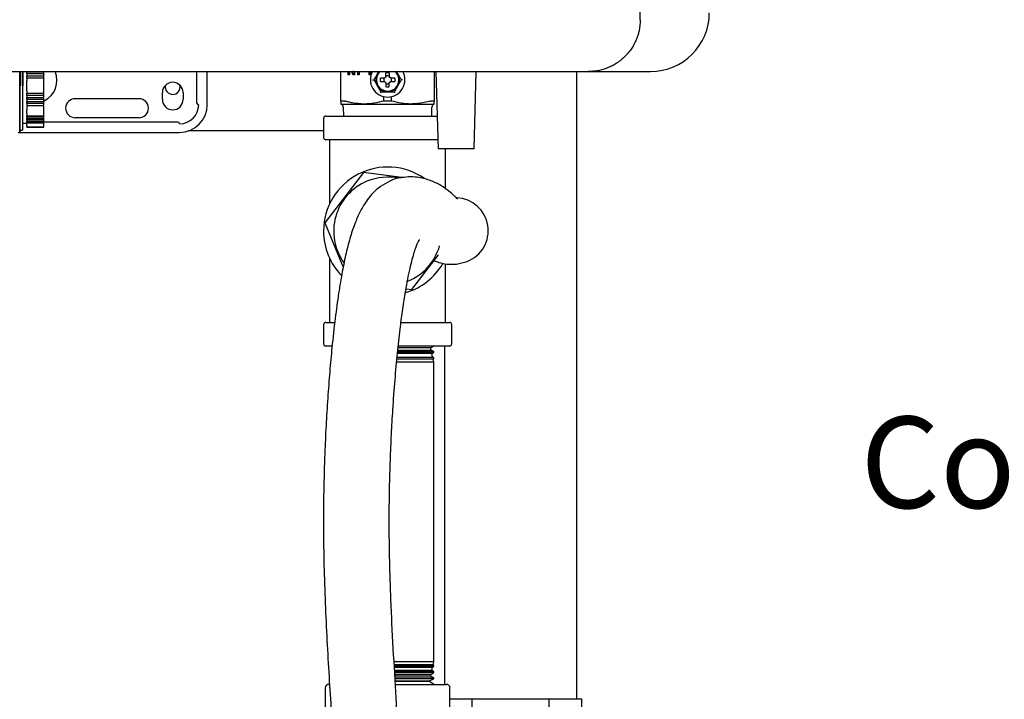
# Model space of a CAD drawing. Units: inches. Extents: x 0.4 to 16.6, y 0.2 to 10.8.
# Drawn here: x 11.9 to 13, y 6.2 to 7 of the extents above; entities that cross this region are included whole.
import ezdxf

# ---------------------------------------------------------------- set-up
doc = ezdxf.new("R2010")
doc.units = ezdxf.units.IN
doc.header["$MEASUREMENT"] = 0
doc.layers.add('COMMENTS', color=7, linetype='Continuous')
doc.styles.add('SLDTEXTSTYLE0', font='TXT', dxfattribs={"width": 0.605})

msp = doc.modelspace()

# ---------------------------------------------------------------- linework, layer by layer
at = {"color": 7, "linetype": 'Continuous', "lineweight": 25}
for p, q in [((12.5924, 6.9875), (12.5924, 9.5096)), ((11.5839, 6.9285), (11.9056, 6.9285)), ((11.8863, 6.9285), (11.8863, 6.9123)), ((11.8886, 6.9285), (11.8886, 6.9123)), ((11.8933, 6.9281), (11.9122, 6.9281)), ((11.8933, 6.9269), (11.8933, 6.9281)), ((11.8933, 6.9257), (11.8933, 6.9264)), ((11.9122, 6.9257), (11.8933, 6.9257)), ((11.8933, 6.9234), (11.9122, 6.9234)), ((11.8933, 6.9222), (11.8933, 6.9234)), ((11.913, 6.9272), (11.913, 6.9282)), ((11.913, 6.9235), (11.913, 6.9252)), ((11.913, 6.9226), (11.913, 6.9235)), ((11.9371, 6.9285), (11.9644, 6.9285)), ((11.9683, 6.9285), (11.9686, 6.9285)), ((12.0872, 6.8926), (12.0872, 6.9285)), ((12.0991, 6.8907), (12.0991, 6.9285)), ((12.2514, 6.8947), (12.2514, 6.9285)), ((12.2596, 6.9247), (12.2596, 6.9285)), ((12.2613, 6.9247), (12.2596, 6.9247)), ((12.2606, 6.9247), (12.2606, 6.9285)), ((12.2613, 6.9285), (12.2613, 6.9247)), ((12.2649, 6.9247), (12.2638, 6.9285)), ((12.2659, 6.9247), (12.2648, 6.9285)), ((12.2669, 6.9247), (12.2649, 6.9247)), ((12.2652, 6.9286), (12.2652, 6.9286)), ((12.2662, 6.9286), (12.2652, 6.9286)), ((12.2669, 6.9285), (12.2669, 6.9247)), ((12.2705, 6.9247), (12.2705, 6.9285)), ((12.2721, 6.9247), (12.2705, 6.9247)), ((12.2715, 6.9247), (12.2715, 6.9285)), ((12.2721, 6.9285), (12.2721, 6.9247)), ((12.2837, 6.9247), (12.2837, 6.9285)), ((12.2853, 6.9247), (12.2837, 6.9247)), ((12.2847, 6.9247), (12.2847, 6.9285)), ((12.2853, 6.9285), (12.2853, 6.9247)), ((12.2951, 6.9285), (12.2928, 6.9258)), ((12.2943, 6.9285), (12.2928, 6.9258)), ((12.3026, 6.9227), (12.3021, 6.9215)), ((12.3026, 6.9227), (12.3026, 6.927)), ((12.3065, 6.927), (12.3065, 6.9227)), ((12.3071, 6.9215), (12.3065, 6.9227)), ((12.3163, 6.9258), (12.3141, 6.9285)), ((12.3163, 6.9258), (12.3146, 6.9288)), ((12.3577, 6.9285), (12.3577, 6.8947)), ((12.3595, 6.9285), (12.362, 6.8403)), ((12.403, 6.8403), (12.4055, 6.9285)), ((12.5197, 6.9285), (12.5197, 6.2134)), ((12.5333, 6.9285), (12.6042, 6.9285)), ((11.8855, 6.9163), (11.8863, 6.9163)), ((11.8886, 6.9163), (11.8894, 6.9163)), ((11.8886, 6.9123), (11.8886, 6.8615)), ((11.8933, 6.9209), (11.8933, 6.9217)), ((11.9122, 6.9209), (11.8933, 6.9209)), ((11.8933, 6.909), (11.8933, 6.9157)), ((11.913, 6.9193), (11.913, 6.9204)), ((11.913, 6.9192), (11.913, 6.9193)), ((12.2875, 6.919), (12.2889, 6.919)), ((12.3009, 6.921), (12.2965, 6.921)), ((12.2965, 6.917), (12.3009, 6.917)), ((12.3021, 6.9215), (12.3009, 6.921)), ((12.3009, 6.917), (12.3021, 6.9165)), ((12.3021, 6.9165), (12.3026, 6.9154)), ((12.3026, 6.9154), (12.3026, 6.911)), ((12.3065, 6.9154), (12.3071, 6.9165)), ((12.3065, 6.911), (12.3065, 6.9154)), ((12.3082, 6.921), (12.3071, 6.9215)), ((12.3071, 6.9165), (12.3082, 6.917)), ((12.3126, 6.921), (12.3082, 6.921)), ((12.3082, 6.917), (12.3126, 6.917)), ((12.3216, 6.919), (12.3202, 6.919)), ((11.8863, 6.9084), (11.8855, 6.9084)), ((11.8894, 6.9084), (11.8886, 6.9084)), ((11.8933, 6.9038), (11.9122, 6.9038)), ((11.8933, 6.9029), (11.8933, 6.9038)), ((11.8933, 6.9012), (11.8933, 6.9024)), ((11.9122, 6.9012), (11.8933, 6.9012)), ((11.913, 6.9054), (11.913, 6.9054)), ((11.913, 6.9042), (11.913, 6.9054)), ((11.913, 6.9011), (11.913, 6.902)), ((11.913, 6.8995), (11.913, 6.9011)), ((12.0479, 6.8966), (12.0479, 6.9044)), ((12.0715, 6.9044), (12.0715, 6.8966)), ((12.2967, 6.9054), (12.296, 6.9042)), ((12.3003, 6.8949), (12.3003, 6.8998)), ((12.3088, 6.8949), (12.3088, 6.8998)), ((12.3131, 6.9042), (12.3124, 6.9054)), ((11.8933, 6.899), (11.9122, 6.899)), ((11.8933, 6.8983), (11.8933, 6.899)), ((11.8933, 6.8965), (11.8933, 6.8978)), ((11.9122, 6.8965), (11.8933, 6.8965)), ((11.8933, 6.8965), (11.8933, 6.8943)), ((11.8933, 6.8943), (11.9122, 6.8943)), ((11.8933, 6.8937), (11.8933, 6.8943)), ((11.8933, 6.8919), (11.8933, 6.8932)), ((11.9122, 6.8919), (11.8933, 6.8919)), ((11.8933, 6.8899), (11.9122, 6.8899)), ((11.8933, 6.889), (11.8933, 6.8847)), ((11.913, 6.8965), (11.913, 6.8974)), ((11.913, 6.8949), (11.913, 6.8965)), ((11.913, 6.892), (11.913, 6.893)), ((11.913, 6.8909), (11.913, 6.892)), ((11.9485, 6.8976), (12.0213, 6.8976)), ((12.2554, 6.8949), (12.2516, 6.8949)), ((12.278, 6.8914), (12.3046, 6.8914)), ((12.3046, 6.8949), (12.3003, 6.8949)), ((12.3088, 6.8949), (12.3046, 6.8949)), ((12.3046, 6.8914), (12.3311, 6.8914)), ((12.3575, 6.8949), (12.3537, 6.8949)), ((11.8933, 6.8845), (11.8933, 6.8847)), ((11.8933, 6.8781), (11.9122, 6.8781)), ((11.8933, 6.8764), (11.8933, 6.8777)), ((11.913, 6.8789), (11.913, 6.8797)), ((11.913, 6.8768), (11.913, 6.8778)), ((12.2343, 6.8777), (12.3046, 6.8777)), ((12.2541, 6.8878), (12.2543, 6.8777)), ((12.3046, 6.8777), (12.361, 6.8777)), ((12.3548, 6.8777), (12.3551, 6.8878)), ((11.8855, 6.871), (11.8863, 6.871)), ((11.8886, 6.871), (11.8894, 6.871)), ((11.8894, 6.8698), (11.8933, 6.8698)), ((11.9122, 6.8764), (11.8933, 6.8764)), ((11.8933, 6.8749), (11.9122, 6.8749)), ((11.8933, 6.8733), (11.8933, 6.8747)), ((11.9122, 6.8733), (11.8933, 6.8733)), ((11.8933, 6.8733), (11.8933, 6.8721)), ((11.8933, 6.8721), (11.9122, 6.8721)), ((11.8933, 6.8708), (11.8933, 6.8721)), ((11.9122, 6.8708), (11.8933, 6.8708)), ((11.8933, 6.8699), (11.9122, 6.8699)), ((11.913, 6.8757), (11.913, 6.8768)), ((11.913, 6.8738), (11.913, 6.8749)), ((11.913, 6.8729), (11.913, 6.8738)), ((11.913, 6.8713), (11.913, 6.8723)), ((11.913, 6.871), (12.0656, 6.871)), ((11.913, 6.8669), (11.913, 6.8683)), ((11.913, 6.8669), (11.913, 6.8669)), ((12.0213, 6.8759), (11.9485, 6.8759)), ((12.2316, 6.875), (12.2316, 6.8534)), ((11.8837, 6.8592), (12.0676, 6.8592)), ((11.8863, 6.8615), (11.8886, 6.8615)), ((11.8933, 6.8655), (11.9122, 6.8655)), ((11.8933, 6.8652), (11.8933, 6.8655)), ((11.9122, 6.8652), (11.8933, 6.8652)), ((11.8933, 6.8651), (11.9122, 6.8651)), ((12.2316, 6.8609), (12.0778, 6.8609)), ((12.3046, 6.8507), (12.2343, 6.8507)), ((12.2386, 6.7779), (12.2386, 6.8507)), ((12.3617, 6.8507), (12.3046, 6.8507)), ((12.403, 6.8403), (12.362, 6.8403)), ((12.3706, 6.7946), (12.3706, 6.8403)), ((12.2769, 6.8134), (12.233, 6.7561)), ((12.3209, 6.8076), (12.2769, 6.8134)), ((12.233, 6.7561), (12.254, 6.7055)), ((12.2386, 6.6427), (12.2386, 6.7155)), ((12.3322, 6.68), (12.3625, 6.7196)), ((12.3706, 6.6427), (12.3706, 6.7095)), ((12.3256, 6.6809), (12.3322, 6.68)), ((12.2343, 6.6427), (12.2437, 6.6427)), ((12.3199, 6.6427), (12.3749, 6.6427)), ((12.2316, 6.64), (12.2316, 6.6184)), ((12.3776, 6.6184), (12.3776, 6.64)), ((12.2408, 6.6157), (12.2343, 6.6157)), ((12.316, 6.6084), (12.3571, 6.6084)), ((12.3571, 6.6097), (12.3161, 6.6097)), ((12.3163, 6.6112), (12.3541, 6.6112)), ((12.3536, 6.6136), (12.3166, 6.6136)), ((12.3749, 6.6157), (12.3168, 6.6157)), ((12.3536, 6.6136), (12.3571, 6.6157)), ((12.3541, 6.6112), (12.3536, 6.6136)), ((12.3571, 6.6097), (12.3541, 6.6112)), ((12.355, 6.6071), (12.3571, 6.6084)), ((12.3571, 6.6084), (12.3571, 6.6097)), ((12.3697, 6.2304), (12.3697, 6.6157)), ((12.3571, 6.5974), (12.3149, 6.5974)), ((12.3153, 6.6012), (12.3571, 6.6012)), ((12.3563, 6.6007), (12.3153, 6.6007)), ((12.3154, 6.6033), (12.3558, 6.6033)), ((12.3571, 6.6026), (12.3154, 6.6026)), ((12.355, 6.6071), (12.3159, 6.6071)), ((12.3558, 6.6033), (12.355, 6.6071)), ((12.3571, 6.6026), (12.3558, 6.6033)), ((12.3563, 6.6007), (12.3571, 6.6012)), ((12.3571, 6.5974), (12.3563, 6.6007)), ((12.3571, 6.6012), (12.3571, 6.6026)), ((12.3571, 6.2561), (12.3571, 6.5974)), ((12.3571, 6.2561), (12.312, 6.2561)), ((12.3563, 6.2527), (12.3122, 6.2527)), ((12.3122, 6.2523), (12.3571, 6.2523)), ((12.3571, 6.2508), (12.3123, 6.2508)), ((12.3123, 6.2501), (12.3558, 6.2501)), ((12.355, 6.2463), (12.3558, 6.2501)), ((12.3558, 6.2501), (12.3571, 6.2508)), ((12.3563, 6.2527), (12.3571, 6.2561)), ((12.3571, 6.2523), (12.3563, 6.2527)), ((12.3571, 6.2508), (12.3571, 6.2523)), ((12.355, 6.2463), (12.3126, 6.2463)), ((12.3126, 6.245), (12.3571, 6.245)), ((12.3571, 6.2438), (12.3126, 6.2438)), ((12.3128, 6.2422), (12.3541, 6.2422)), ((12.3536, 6.2399), (12.313, 6.2399)), ((12.313, 6.2377), (12.3571, 6.2377)), ((12.3536, 6.2399), (12.3541, 6.2422)), ((12.3571, 6.2377), (12.3536, 6.2399)), ((12.3541, 6.2422), (12.3571, 6.2438)), ((12.3571, 6.245), (12.355, 6.2463)), ((12.3571, 6.2438), (12.3571, 6.245)), ((12.3571, 6.2368), (12.3571, 6.2377)), ((12.2335, 6.2265), (12.2335, 6.1774)), ((12.3571, 6.2368), (12.3131, 6.2368)), ((12.3522, 6.2335), (12.3133, 6.2335)), ((12.3134, 6.2343), (12.3524, 6.2343)), ((12.3136, 6.2304), (12.3717, 6.2304)), ((12.3522, 6.2335), (12.3524, 6.2343)), ((12.3571, 6.2304), (12.3522, 6.2335)), ((12.3524, 6.2343), (12.3571, 6.2368)), ((12.3756, 6.1774), (12.3756, 6.2265)), ((12.3833, 6.2134), (12.3756, 6.2134)), ((12.3873, 6.2134), (12.3833, 6.2134)), ((12.401, 6.2134), (12.3873, 6.2134)), ((12.401, 5.8064), (12.401, 6.2134)), ((12.4885, 6.2134), (12.401, 6.2134)), ((12.4885, 5.8064), (12.4885, 6.2134)), ((12.5021, 6.2134), (12.4885, 6.2134)), ((12.5061, 6.2134), (12.5021, 6.2134)), ((12.526, 6.2134), (12.5061, 6.2134)), ((12.526, 5.7841), (12.526, 6.2134))]:
    msp.add_line(p, q, dxfattribs=at)
for centre, radius, start, end in [((12.6042, 6.9954), 0.0669, 270, 0), ((11.9022, 6.9182), 0.0256, 295.5142, 23.8357), ((12.3046, 6.919), 0.0197, 150.6785, 270), ((12.3046, 6.919), 0.0128, 132.3772, 270), ((12.3046, 6.919), 0.0045, 64.059, 115.941), ((12.3046, 6.919), 0.0197, 270, 29.1335), ((12.3046, 6.919), 0.0128, 270, 48.8393), ((12.0597, 6.9044), 0.0118, 0, 180), ((12.0597, 6.9109), 0.0085, 166.1494, 270), ((12.0597, 6.9109), 0.0085, 270, 13.1514), ((12.3046, 6.919), 0.0045, 154.059, 205.941), ((12.3046, 6.919), 0.0045, 244.059, 270), ((12.3046, 6.919), 0.0045, 270, 295.941), ((12.3046, 6.919), 0.0045, 334.059, 25.941), ((11.9485, 6.8867), 0.0108, 90, 270), ((12.0213, 6.8867), 0.0108, 270, 90), ((12.0597, 6.8966), 0.0118, 180, 0), ((12.0676, 6.8907), 0.0217, 270, 0), ((12.0676, 6.8907), 0.0315, 270, 0), ((12.0892, 6.8926), 0.00197, 180, 270), ((12.2343, 6.875), 0.0027, 90, 180), ((12.0656, 6.869), 0.00197, 0, 90), ((12.2343, 6.8534), 0.0027, 180, 270), ((12.3046, 6.7467), 0.073, 54.9681, 180), ((12.3046, 6.7467), 0.0615, 112.5227, 216.1216), ((12.3046, 6.7467), 0.0615, 77.8938, 112.5227), ((12.3816, 6.7472), 0.0376, 291.095, 87.0813), ((12.3046, 6.7467), 0.073, 180, 224.023), ((12.3046, 6.7467), 0.0615, 291.9178, 344.3123), ((12.3046, 6.7467), 0.073, 286.5076, 329.6782), ((12.2343, 6.64), 0.0027, 90, 180), ((12.3749, 6.64), 0.0027, 0, 90), ((12.2343, 6.6184), 0.0027, 180, 270), ((12.3749, 6.6184), 0.0027, 270, 0), ((12.2374, 6.2265), 0.00394, 90, 180), ((12.3717, 6.2265), 0.00394, 0, 90)]:
    msp.add_arc(centre, radius, start, end, dxfattribs=at)
for points, knots in [([(12.5924, 6.9875), (12.5921, 6.9833), (12.5918, 6.9776), (12.59, 6.9707), (12.5886, 6.9665), (12.5859, 6.9603), (12.5828, 6.9549), (12.5793, 6.9504), (12.5773, 6.9481), (12.5751, 6.9458), (12.5725, 6.9433), (12.5689, 6.9403), (12.5641, 6.937), (12.559, 6.9342), (12.5521, 6.9313), (12.5437, 6.929), (12.5366, 6.9286), (12.5333, 6.9285)], [0, 0, 0, 0, 0.1357, 0.182274, 0.229499, 0.277386, 0.398145, 0.430481, 0.463661, 0.497688, 0.532562, 0.579534, 0.652763, 0.719394, 0.769881, 0.894315, 1, 1, 1, 1]), ([(11.8855, 6.9123), (11.8855, 6.9147), (11.8855, 6.9197), (11.8855, 6.9251), (11.8855, 6.928), (11.8855, 6.9285)], [0, 0, 0, 0, 0.430593, 0.917753, 1, 1, 1, 1]), ([(11.8894, 6.9123), (11.8894, 6.9145), (11.8894, 6.9192), (11.8894, 6.9247), (11.8894, 6.9277), (11.8894, 6.9285)], [0, 0, 0, 0, 0.403789, 0.860625, 1, 1, 1, 1]), ([(11.8933, 6.9264), (11.8933, 6.9264), (11.8933, 6.9264), (11.8933, 6.9266), (11.8933, 6.9267), (11.8933, 6.9268), (11.8933, 6.9269), (11.8933, 6.9269)], [0, 0, 0, 0, 0.230064, 0.460128, 0.690192, 0.920256, 1, 1, 1, 1]), ([(11.8933, 6.9257), (11.8933, 6.9255), (11.8933, 6.9251), (11.8933, 6.9244), (11.8933, 6.9238), (11.8933, 6.9234)], [0, 0, 0, 0, 0.250035, 0.50007, 1, 1, 1, 1]), ([(11.8933, 6.9217), (11.8933, 6.9217), (11.8933, 6.9218), (11.8933, 6.9219), (11.8933, 6.922), (11.8933, 6.9221), (11.8933, 6.9222), (11.8933, 6.9222)], [0, 0, 0, 0, 0.230064, 0.460128, 0.690192, 0.920256, 1, 1, 1, 1]), ([(11.9056, 6.9285), (11.9111, 6.9285), (11.9222, 6.9285), (11.9321, 6.9285), (11.9371, 6.9285)], [0, 0, 0, 0, 0.500008, 1, 1, 1, 1]), ([(11.9122, 6.9281), (11.9123, 6.9281), (11.9124, 6.9281), (11.9125, 6.9281), (11.9127, 6.9281), (11.9128, 6.9281), (11.913, 6.9282), (11.913, 6.9282), (11.913, 6.9282), (11.913, 6.9282)], [0, 0, 0, 0, 0.118231, 0.240623, 0.36783, 0.500434, 0.749534, 0.954933, 1, 1, 1, 1]), ([(11.9122, 6.9257), (11.9123, 6.9257), (11.9124, 6.9257), (11.9125, 6.9256), (11.9127, 6.9256), (11.9128, 6.9255), (11.913, 6.9254), (11.913, 6.9253), (11.913, 6.9252), (11.913, 6.9252)], [0, 0, 0, 0, 0.118178, 0.240524, 0.367691, 0.500262, 0.749277, 0.841575, 1, 1, 1, 1]), ([(11.9122, 6.9234), (11.9123, 6.9234), (11.9124, 6.9234), (11.9125, 6.9234), (11.9127, 6.9234), (11.9128, 6.9234), (11.913, 6.9235), (11.913, 6.9235), (11.913, 6.9235), (11.913, 6.9235)], [0, 0, 0, 0, 0.118231, 0.240623, 0.36783, 0.500434, 0.749534, 0.954933, 1, 1, 1, 1]), ([(11.913, 6.9264), (11.913, 6.9265), (11.913, 6.9268), (11.913, 6.9271), (11.913, 6.9272)], [0, 0, 0, 0, 0.498882, 1, 1, 1, 1]), ([(11.913, 6.9217), (11.913, 6.9217), (11.913, 6.9219), (11.913, 6.9222), (11.913, 6.9225), (11.913, 6.9226)], [0, 0, 0, 0, 0.025624, 0.529544, 1, 1, 1, 1]), ([(11.9686, 6.9285), (12.0158, 6.9285), (12.1102, 6.9285), (12.2516, 6.9285), (12.3927, 6.9285), (12.4864, 6.9285), (12.5333, 6.9285)], [0, 0, 0, 0, 0.2499788, 0.5, 0.750023, 1, 1, 1, 1]), ([(12.2928, 6.9258), (12.2919, 6.9242), (12.2905, 6.9219), (12.2892, 6.9196), (12.2889, 6.919)], [0, 0, 0, 0, 0.714103, 1, 1, 1, 1]), ([(12.2928, 6.9258), (12.2922, 6.9244), (12.2909, 6.9216), (12.2908, 6.9167), (12.2921, 6.9138), (12.2928, 6.9122)], [0, 0, 0, 0, 0.322283, 0.644566, 1, 1, 1, 1]), ([(12.3026, 6.927), (12.3035, 6.9272), (12.3048, 6.9274), (12.3061, 6.9271), (12.3065, 6.927)], [0, 0, 0, 0, 0.700856, 1, 1, 1, 1]), ([(12.3163, 6.9122), (12.317, 6.9136), (12.3182, 6.9164), (12.3183, 6.9213), (12.317, 6.9243), (12.3163, 6.9258)], [0, 0, 0, 0, 0.322283, 0.644566, 1, 1, 1, 1]), ([(12.3202, 6.919), (12.32, 6.9194), (12.3193, 6.9206), (12.318, 6.9228), (12.3169, 6.9247), (12.3163, 6.9258)], [0, 0, 0, 0, 0.177225, 0.531964, 1, 1, 1, 1]), ([(11.8863, 6.9123), (11.8861, 6.9123), (11.8859, 6.9123), (11.8856, 6.9123), (11.8855, 6.9123), (11.8855, 6.9123), (11.8855, 6.9123)], [0, 0, 0, 0, 0.270261, 0.562429, 0.789736, 1, 1, 1, 1]), ([(11.8855, 6.9123), (11.8855, 6.9101), (11.8855, 6.9054), (11.8855, 6.8979), (11.8855, 6.89), (11.8855, 6.8833), (11.8855, 6.8782), (11.8855, 6.8732), (11.8855, 6.8677), (11.8855, 6.8633), (11.8855, 6.8618), (11.8855, 6.8634), (11.8855, 6.8665), (11.8855, 6.8697), (11.8855, 6.8705)], [0, 0, 0, 0, 0.062254, 0.132687, 0.21205, 0.300781, 0.349845, 0.39889, 0.505156, 0.617773, 0.733856, 0.849938, 0.962555, 1, 1, 1, 1]), ([(11.8855, 6.8651), (11.8855, 6.8635), (11.8855, 6.8601), (11.8855, 6.8587), (11.8855, 6.8602), (11.8855, 6.8649), (11.8855, 6.8717), (11.8855, 6.8799), (11.8855, 6.8886), (11.8855, 6.897), (11.8855, 6.9049), (11.8855, 6.91), (11.8855, 6.9123)], [0, 0, 0, 0, 0.109172, 0.230859, 0.352545, 0.470599, 0.581996, 0.684699, 0.777713, 0.860907, 0.93474, 1, 1, 1, 1]), ([(11.8894, 6.9123), (11.8894, 6.9123), (11.8894, 6.9123), (11.8891, 6.9123), (11.8889, 6.9123), (11.8887, 6.9123), (11.8886, 6.9123)], [0, 0, 0, 0, 0.2702613, 0.5624294, 0.7897364, 1, 1, 1, 1]), ([(11.8933, 6.9209), (11.8933, 6.9207), (11.8933, 6.9205), (11.8933, 6.92), (11.8933, 6.9196), (11.8933, 6.9194)], [0, 0, 0, 0, 0.250014, 0.500029, 1, 1, 1, 1]), ([(11.8933, 6.9194), (11.8933, 6.9194), (11.8933, 6.9193), (11.8933, 6.9193), (11.8933, 6.9192), (11.8933, 6.9192)], [0, 0, 0, 0, 0.250315, 0.50063, 1, 1, 1, 1]), ([(11.8933, 6.9192), (11.8933, 6.9191), (11.8933, 6.9188), (11.8933, 6.9184), (11.8933, 6.9182), (11.8933, 6.9181), (11.8933, 6.918)], [0, 0, 0, 0, 0.253845, 0.507689, 0.761534, 1, 1, 1, 1]), ([(11.8933, 6.9157), (11.8933, 6.9162), (11.8933, 6.9172), (11.8933, 6.9178), (11.8933, 6.918), (11.8933, 6.918)], [0, 0, 0, 0, 0.465925, 0.93185, 1, 1, 1, 1]), ([(11.9122, 6.9209), (11.9123, 6.9209), (11.9124, 6.9209), (11.9125, 6.9208), (11.9127, 6.9208), (11.9128, 6.9207), (11.913, 6.9206), (11.913, 6.9205), (11.913, 6.9205), (11.913, 6.9204)], [0, 0, 0, 0, 0.118178, 0.240524, 0.367691, 0.500262, 0.749277, 0.841538, 1, 1, 1, 1]), ([(11.913, 6.9188), (11.913, 6.9188), (11.913, 6.9189), (11.913, 6.9189), (11.913, 6.9191), (11.913, 6.9192), (11.913, 6.9192)], [0, 0, 0, 0, 0.254173, 0.500163, 0.748898, 1, 1, 1, 1]), ([(11.913, 6.9058), (11.913, 6.906), (11.913, 6.9064), (11.913, 6.9078), (11.913, 6.9098), (11.913, 6.9123), (11.913, 6.9148), (11.913, 6.9169), (11.913, 6.9182), (11.913, 6.9186), (11.913, 6.9188)], [0, 0, 0, 0, 0.10051, 0.219389, 0.354692, 0.5, 0.645308, 0.780611, 0.89949, 1, 1, 1, 1]), ([(11.913, 6.9155), (11.913, 6.9155), (11.913, 6.9155), (11.913, 6.9155), (11.913, 6.9155), (11.913, 6.9155), (11.913, 6.9155), (11.913, 6.9155)], [0, 0, 0, 0, 0.115256, 0.231747, 0.471565, 0.7269, 1, 1, 1, 1]), ([(12.2889, 6.919), (12.2891, 6.9186), (12.2898, 6.9174), (12.2911, 6.9152), (12.2922, 6.9133), (12.2928, 6.9122)], [0, 0, 0, 0, 0.177225, 0.531964, 1, 1, 1, 1]), ([(12.2928, 6.9122), (12.2937, 6.911), (12.2955, 6.9085), (12.2997, 6.906), (12.3029, 6.9056), (12.3046, 6.9054)], [0, 0, 0, 0, 0.322283, 0.644566, 1, 1, 1, 1]), ([(12.2928, 6.9122), (12.2937, 6.9106), (12.2951, 6.9083), (12.2964, 6.9061), (12.2967, 6.9054)], [0, 0, 0, 0, 0.714103, 1, 1, 1, 1]), ([(12.2965, 6.917), (12.2964, 6.918), (12.2962, 6.9193), (12.2965, 6.9206), (12.2965, 6.921)], [0, 0, 0, 0, 0.700856, 1, 1, 1, 1]), ([(12.3046, 6.9107), (12.3042, 6.9108), (12.3036, 6.9108), (12.3029, 6.9109), (12.3026, 6.911)], [0, 0, 0, 0, 0.496379, 1, 1, 1, 1]), ([(12.3046, 6.9054), (12.3061, 6.9056), (12.3091, 6.9059), (12.3134, 6.9083), (12.3153, 6.9109), (12.3163, 6.9122)], [0, 0, 0, 0, 0.322283, 0.644566, 1, 1, 1, 1]), ([(12.3065, 6.911), (12.3062, 6.9109), (12.3056, 6.9108), (12.3049, 6.9108), (12.3046, 6.9107)], [0, 0, 0, 0, 0.496379, 1, 1, 1, 1]), ([(12.3124, 6.9054), (12.3126, 6.9058), (12.3133, 6.907), (12.3146, 6.9092), (12.3157, 6.9111), (12.3163, 6.9122)], [0, 0, 0, 0, 0.177225, 0.531964, 1, 1, 1, 1]), ([(12.3126, 6.921), (12.3127, 6.92), (12.3129, 6.9187), (12.3127, 6.9174), (12.3126, 6.917)], [0, 0, 0, 0, 0.700856, 1, 1, 1, 1]), ([(12.3163, 6.9122), (12.3173, 6.9139), (12.3186, 6.9162), (12.3199, 6.9184), (12.3202, 6.919)], [0, 0, 0, 0, 0.714103, 1, 1, 1, 1]), ([(11.8933, 6.9066), (11.8933, 6.9068), (11.8933, 6.9072), (11.8933, 6.9083), (11.8933, 6.9089), (11.8933, 6.909)], [0, 0, 0, 0, 0.465925, 0.93185, 1, 1, 1, 1]), ([(11.8933, 6.9066), (11.8933, 6.9065), (11.8933, 6.9064), (11.8933, 6.9062), (11.8933, 6.9058), (11.8933, 6.9056), (11.8933, 6.9054)], [0, 0, 0, 0, 0.253845, 0.507689, 0.761534, 1, 1, 1, 1]), ([(11.8933, 6.9054), (11.8933, 6.9054), (11.8933, 6.9054), (11.8933, 6.9053), (11.8933, 6.9053), (11.8933, 6.9053)], [0, 0, 0, 0, 0.250315, 0.50063, 1, 1, 1, 1]), ([(11.8933, 6.9053), (11.8933, 6.9051), (11.8933, 6.9049), (11.8933, 6.9044), (11.8933, 6.904), (11.8933, 6.9038)], [0, 0, 0, 0, 0.2500145, 0.500029, 1, 1, 1, 1]), ([(11.8933, 6.9024), (11.8933, 6.9025), (11.8933, 6.9026), (11.8933, 6.9027), (11.8933, 6.9028), (11.8933, 6.9029), (11.8933, 6.9029), (11.8933, 6.9029)], [0, 0, 0, 0, 0.230064, 0.460128, 0.690192, 0.920256, 1, 1, 1, 1]), ([(11.8933, 6.9012), (11.8933, 6.901), (11.8933, 6.9007), (11.8933, 6.8999), (11.8933, 6.8993), (11.8933, 6.899)], [0, 0, 0, 0, 0.250035, 0.50007, 1, 1, 1, 1]), ([(11.9122, 6.9038), (11.9123, 6.9038), (11.9124, 6.9038), (11.9125, 6.9038), (11.9127, 6.9038), (11.9128, 6.9039), (11.913, 6.904), (11.913, 6.9041), (11.913, 6.9042), (11.913, 6.9042)], [0, 0, 0, 0, 0.1182307, 0.2406228, 0.3678299, 0.5004343, 0.7495339, 0.9549332, 1, 1, 1, 1]), ([(11.9122, 6.9012), (11.9123, 6.9012), (11.9124, 6.9012), (11.9125, 6.9012), (11.9127, 6.9012), (11.9128, 6.9012), (11.913, 6.9012), (11.913, 6.9011), (11.913, 6.9011), (11.913, 6.9011)], [0, 0, 0, 0, 0.118178, 0.240524, 0.367691, 0.500262, 0.749277, 0.841575, 1, 1, 1, 1]), ([(11.913, 6.9054), (11.913, 6.9055), (11.913, 6.9056), (11.913, 6.9057), (11.913, 6.9058), (11.913, 6.9058), (11.913, 6.9058)], [0, 0, 0, 0, 0.254173, 0.500163, 0.748898, 1, 1, 1, 1]), ([(11.913, 6.902), (11.913, 6.9022), (11.913, 6.9024), (11.913, 6.9027), (11.913, 6.9029), (11.913, 6.9029)], [0, 0, 0, 0, 0.470456, 0.974376, 1, 1, 1, 1]), ([(12.2967, 6.9054), (12.2972, 6.9054), (12.2985, 6.9054), (12.3011, 6.9054), (12.3033, 6.9054), (12.3046, 6.9054)], [0, 0, 0, 0, 0.177225, 0.531964, 1, 1, 1, 1]), ([(12.3046, 6.9054), (12.3065, 6.9054), (12.3091, 6.9054), (12.3117, 6.9054), (12.3124, 6.9054)], [0, 0, 0, 0, 0.714103, 1, 1, 1, 1]), ([(11.8933, 6.8978), (11.8933, 6.8978), (11.8933, 6.8979), (11.8933, 6.898), (11.8933, 6.8981), (11.8933, 6.8982), (11.8933, 6.8982), (11.8933, 6.8983)], [0, 0, 0, 0, 0.230064, 0.460128, 0.690192, 0.920256, 1, 1, 1, 1]), ([(11.8933, 6.8932), (11.8933, 6.8933), (11.8933, 6.8934), (11.8933, 6.8935), (11.8933, 6.8936), (11.8933, 6.8937), (11.8933, 6.8937), (11.8933, 6.8937)], [0, 0, 0, 0, 0.230064, 0.460128, 0.690192, 0.920256, 1, 1, 1, 1]), ([(11.8933, 6.8919), (11.8933, 6.8918), (11.8933, 6.8916), (11.8933, 6.8911), (11.8933, 6.8908), (11.8933, 6.8906)], [0, 0, 0, 0, 0.250014, 0.500029, 1, 1, 1, 1]), ([(11.8933, 6.8906), (11.8933, 6.8905), (11.8933, 6.8902), (11.8933, 6.89), (11.8933, 6.8899), (11.8933, 6.8899), (11.8933, 6.8899)], [0, 0, 0, 0, 0.306574, 0.613149, 0.919723, 1, 1, 1, 1]), ([(11.9122, 6.899), (11.9123, 6.899), (11.9124, 6.899), (11.9125, 6.899), (11.9127, 6.899), (11.9128, 6.8991), (11.913, 6.8993), (11.913, 6.8994), (11.913, 6.8995), (11.913, 6.8995)], [0, 0, 0, 0, 0.1182307, 0.2406228, 0.3678299, 0.5004343, 0.7495339, 0.9549332, 1, 1, 1, 1]), ([(11.9122, 6.8965), (11.9123, 6.8965), (11.9124, 6.8965), (11.9125, 6.8965), (11.9127, 6.8965), (11.9128, 6.8965), (11.913, 6.8965), (11.913, 6.8965), (11.913, 6.8965), (11.913, 6.8965)], [0, 0, 0, 0, 0.118178, 0.240524, 0.367691, 0.500262, 0.749277, 0.841575, 1, 1, 1, 1]), ([(11.9122, 6.8943), (11.9123, 6.8943), (11.9124, 6.8943), (11.9125, 6.8943), (11.9127, 6.8944), (11.9128, 6.8945), (11.913, 6.8946), (11.913, 6.8948), (11.913, 6.8949), (11.913, 6.8949)], [0, 0, 0, 0, 0.118231, 0.240623, 0.36783, 0.500434, 0.749534, 0.954933, 1, 1, 1, 1]), ([(11.9122, 6.8919), (11.9123, 6.8919), (11.9124, 6.8919), (11.9125, 6.8919), (11.9127, 6.8919), (11.9128, 6.8919), (11.913, 6.892), (11.913, 6.892), (11.913, 6.892), (11.913, 6.892)], [0, 0, 0, 0, 0.118178, 0.240524, 0.367691, 0.500262, 0.749277, 0.841538, 1, 1, 1, 1]), ([(11.9122, 6.8899), (11.9123, 6.8899), (11.9125, 6.8899), (11.9127, 6.8901), (11.9129, 6.8903), (11.913, 6.8905), (11.913, 6.8907), (11.913, 6.8908), (11.913, 6.8909), (11.913, 6.8909), (11.913, 6.8909)], [0, 0, 0, 0, 0.143839, 0.312609, 0.500117, 0.66581, 0.778972, 0.815605, 0.84648, 1, 1, 1, 1]), ([(11.913, 6.8974), (11.913, 6.8976), (11.913, 6.8978), (11.913, 6.8981), (11.913, 6.8982)], [0, 0, 0, 0, 0.501142, 1, 1, 1, 1]), ([(11.913, 6.893), (11.913, 6.8931), (11.913, 6.8934), (11.913, 6.8936), (11.913, 6.8938)], [0, 0, 0, 0, 0.541258, 1, 1, 1, 1]), ([(11.913, 6.8907), (11.913, 6.8907), (11.913, 6.8907), (11.913, 6.8907), (11.913, 6.8908), (11.913, 6.8909), (11.913, 6.8909)], [0, 0, 0, 0, 0.243766, 0.499956, 0.748844, 1, 1, 1, 1]), ([(11.913, 6.89), (11.913, 6.8901), (11.913, 6.8904), (11.913, 6.8907), (11.913, 6.8908), (11.913, 6.8908)], [0, 0, 0, 0, 0.137267, 0.573087, 1, 1, 1, 1]), ([(11.913, 6.8802), (11.913, 6.8807), (11.913, 6.8818), (11.913, 6.8839), (11.913, 6.8862), (11.913, 6.8881), (11.913, 6.8888), (11.913, 6.8889)], [0, 0, 0, 0, 0.188354, 0.411131, 0.664685, 0.936988, 1, 1, 1, 1]), ([(12.2514, 6.8947), (12.2514, 6.8948), (12.2514, 6.8948), (12.2515, 6.8948), (12.2515, 6.8949), (12.2516, 6.8949), (12.2516, 6.8949)], [0, 0, 0, 0, 0.250264, 0.500562, 0.748121, 1, 1, 1, 1]), ([(12.2514, 6.8947), (12.2514, 6.8941), (12.2514, 6.8922), (12.2514, 6.8918), (12.2514, 6.8914)], [0, 0, 0, 0, 0.308636, 1, 1, 1, 1]), ([(12.2541, 6.8878), (12.254, 6.8883), (12.2539, 6.8892), (12.2532, 6.8902), (12.2524, 6.891), (12.2517, 6.8913), (12.2514, 6.8914)], [0, 0, 0, 0, 0.274259, 0.56141, 0.785741, 1, 1, 1, 1]), ([(12.2514, 6.8914), (12.2518, 6.8914), (12.2527, 6.8914), (12.2592, 6.8914), (12.2679, 6.8914), (12.2747, 6.8914), (12.278, 6.8914)], [0, 0, 0, 0, 0.275731, 0.561042, 0.784269, 1, 1, 1, 1]), ([(12.2554, 6.8949), (12.2555, 6.8949), (12.2556, 6.8949), (12.2558, 6.8948), (12.256, 6.8948), (12.2561, 6.8947)], [0, 0, 0, 0, 0.250588, 0.501165, 1, 1, 1, 1]), ([(12.278, 6.8914), (12.2734, 6.8917), (12.2674, 6.892), (12.2602, 6.8936), (12.2575, 6.8944), (12.2561, 6.8947)], [0, 0, 0, 0, 0.618968, 0.8093238, 1, 1, 1, 1]), ([(12.3003, 6.8949), (12.2966, 6.8939), (12.2893, 6.892), (12.2818, 6.8916), (12.278, 6.8914)], [0, 0, 0, 0, 0.496416, 1, 1, 1, 1]), ([(12.3311, 6.8914), (12.3274, 6.8916), (12.3199, 6.8919), (12.3125, 6.8939), (12.3088, 6.8949)], [0, 0, 0, 0, 0.4958804, 1, 1, 1, 1]), ([(12.353, 6.8947), (12.3508, 6.8941), (12.3436, 6.8922), (12.3362, 6.8918), (12.3311, 6.8914)], [0, 0, 0, 0, 0.308636, 1, 1, 1, 1]), ([(12.3311, 6.8914), (12.3354, 6.8914), (12.3439, 6.8914), (12.3522, 6.8914), (12.3569, 6.8914), (12.3575, 6.8914), (12.3577, 6.8914)], [0, 0, 0, 0, 0.2757314, 0.5610422, 0.7842685, 1, 1, 1, 1]), ([(12.353, 6.8947), (12.3531, 6.8948), (12.3532, 6.8948), (12.3534, 6.8948), (12.3536, 6.8949), (12.3536, 6.8949), (12.3537, 6.8949)], [0, 0, 0, 0, 0.250264, 0.500562, 0.748121, 1, 1, 1, 1]), ([(12.3577, 6.8914), (12.3573, 6.8913), (12.3565, 6.8909), (12.3557, 6.8899), (12.3552, 6.8889), (12.3551, 6.8882), (12.3551, 6.8878)], [0, 0, 0, 0, 0.274259, 0.56141, 0.785741, 1, 1, 1, 1]), ([(12.3575, 6.8949), (12.3575, 6.8949), (12.3576, 6.8949), (12.3577, 6.8948), (12.3577, 6.8948), (12.3577, 6.8947)], [0, 0, 0, 0, 0.250588, 0.501165, 1, 1, 1, 1]), ([(12.3577, 6.8914), (12.3577, 6.8917), (12.3577, 6.892), (12.3577, 6.8936), (12.3577, 6.8944), (12.3577, 6.8947)], [0, 0, 0, 0, 0.618968, 0.809324, 1, 1, 1, 1]), ([(11.8933, 6.8807), (11.8933, 6.881), (11.8933, 6.8818), (11.8933, 6.8832), (11.8933, 6.8842), (11.8933, 6.8845)], [0, 0, 0, 0, 0.257056, 0.737797, 1, 1, 1, 1]), ([(11.8933, 6.8807), (11.8933, 6.8807), (11.8933, 6.8805), (11.8933, 6.8803), (11.8933, 6.88), (11.8933, 6.88)], [0, 0, 0, 0, 0.257056, 0.737797, 1, 1, 1, 1]), ([(11.8933, 6.88), (11.8933, 6.8799), (11.8933, 6.8797), (11.8933, 6.8794), (11.8933, 6.8792), (11.8933, 6.8791)], [0, 0, 0, 0, 0.258659, 0.691502, 1, 1, 1, 1]), ([(11.8933, 6.8791), (11.8933, 6.8791), (11.8933, 6.8789), (11.8933, 6.8785), (11.8933, 6.8783), (11.8933, 6.8781)], [0, 0, 0, 0, 0.2500145, 0.500029, 1, 1, 1, 1]), ([(11.8933, 6.8777), (11.8933, 6.8778), (11.8933, 6.8779), (11.8933, 6.878), (11.8933, 6.878), (11.8933, 6.8781), (11.8933, 6.8781)], [0, 0, 0, 0, 0.2878503, 0.5757007, 0.863551, 1, 1, 1, 1]), ([(11.9122, 6.8781), (11.9123, 6.8781), (11.9124, 6.8781), (11.9125, 6.8781), (11.9127, 6.8782), (11.9128, 6.8784), (11.913, 6.8786), (11.913, 6.8788), (11.913, 6.8789), (11.913, 6.8789)], [0, 0, 0, 0, 0.118231, 0.240623, 0.36783, 0.500434, 0.749534, 0.954933, 1, 1, 1, 1]), ([(11.913, 6.88), (11.913, 6.88), (11.913, 6.8801), (11.913, 6.8802), (11.913, 6.8802)], [0, 0, 0, 0, 0.5, 1, 1, 1, 1]), ([(11.8933, 6.8764), (11.8933, 6.8762), (11.8933, 6.876), (11.8933, 6.8755), (11.8933, 6.8751), (11.8933, 6.8749)], [0, 0, 0, 0, 0.250035, 0.50007, 1, 1, 1, 1]), ([(11.8933, 6.8747), (11.8933, 6.8747), (11.8933, 6.8748), (11.8933, 6.8749), (11.8933, 6.8749)], [0, 0, 0, 0, 0.702733, 1, 1, 1, 1]), ([(11.8933, 6.8708), (11.8933, 6.8707), (11.8933, 6.8706), (11.8933, 6.8704), (11.8933, 6.8702), (11.8933, 6.8701)], [0, 0, 0, 0, 0.250014, 0.500029, 1, 1, 1, 1]), ([(11.8933, 6.8701), (11.8933, 6.87), (11.8933, 6.8699), (11.8933, 6.87), (11.8933, 6.87)], [0, 0, 0, 0, 0.760306, 1, 1, 1, 1]), ([(11.8933, 6.8674), (11.8933, 6.8681), (11.8933, 6.8688), (11.8933, 6.8695), (11.8933, 6.8696)], [0, 0, 0, 0, 0.890339, 1, 1, 1, 1]), ([(11.8933, 6.867), (11.8933, 6.867), (11.8933, 6.8671), (11.8933, 6.8672), (11.8933, 6.8673), (11.8933, 6.8674)], [0, 0, 0, 0, 0.250073, 0.500146, 1, 1, 1, 1]), ([(11.8933, 6.867), (11.8933, 6.8669), (11.8933, 6.8669), (11.8933, 6.8669), (11.8933, 6.8669), (11.8933, 6.8669)], [0, 0, 0, 0, 0.250073, 0.500146, 1, 1, 1, 1]), ([(11.8933, 6.8669), (11.8933, 6.8667), (11.8933, 6.8665), (11.8933, 6.8661), (11.8933, 6.8659), (11.8933, 6.8657), (11.8933, 6.8657), (11.8933, 6.8657)], [0, 0, 0, 0, 0.239808, 0.479617, 0.719425, 0.959234, 1, 1, 1, 1]), ([(11.9122, 6.8764), (11.9123, 6.8764), (11.9124, 6.8764), (11.9125, 6.8764), (11.9127, 6.8764), (11.9128, 6.8765), (11.913, 6.8766), (11.913, 6.8767), (11.913, 6.8767), (11.913, 6.8768)], [0, 0, 0, 0, 0.118178, 0.240524, 0.367691, 0.500262, 0.749277, 0.841575, 1, 1, 1, 1]), ([(11.9122, 6.8749), (11.9123, 6.8749), (11.9124, 6.8749), (11.9125, 6.8749), (11.9127, 6.875), (11.9128, 6.8751), (11.913, 6.8754), (11.913, 6.8756), (11.913, 6.8757), (11.913, 6.8757)], [0, 0, 0, 0, 0.118231, 0.240623, 0.36783, 0.500434, 0.749534, 0.954933, 1, 1, 1, 1]), ([(11.9122, 6.8733), (11.9123, 6.8734), (11.9124, 6.8734), (11.9125, 6.8734), (11.9127, 6.8734), (11.9128, 6.8735), (11.913, 6.8736), (11.913, 6.8737), (11.913, 6.8738), (11.913, 6.8738)], [0, 0, 0, 0, 0.118178, 0.240524, 0.367691, 0.500262, 0.749277, 0.841575, 1, 1, 1, 1]), ([(11.9122, 6.8721), (11.9123, 6.8721), (11.9124, 6.8721), (11.9125, 6.8721), (11.9127, 6.8722), (11.9128, 6.8723), (11.913, 6.8726), (11.913, 6.8728), (11.913, 6.8729), (11.913, 6.8729)], [0, 0, 0, 0, 0.118231, 0.240623, 0.36783, 0.500434, 0.749534, 0.954933, 1, 1, 1, 1]), ([(11.9122, 6.8708), (11.9123, 6.8708), (11.9124, 6.8708), (11.9125, 6.8708), (11.9127, 6.8709), (11.9128, 6.871), (11.913, 6.8711), (11.913, 6.8712), (11.913, 6.8713), (11.913, 6.8713)], [0, 0, 0, 0, 0.118178, 0.240524, 0.367691, 0.500262, 0.749277, 0.841538, 1, 1, 1, 1]), ([(11.9122, 6.8701), (11.9123, 6.8701), (11.9125, 6.8701), (11.9127, 6.8702), (11.9128, 6.8703), (11.9129, 6.8704), (11.913, 6.8705), (11.913, 6.8707), (11.913, 6.8708)], [0, 0, 0, 0, 0.239457, 0.368361, 0.5, 0.631639, 0.760543, 1, 1, 1, 1]), ([(11.9122, 6.8655), (11.9123, 6.8655), (11.9124, 6.8655), (11.9125, 6.8655), (11.9127, 6.8656), (11.9128, 6.8658), (11.913, 6.866), (11.913, 6.8662), (11.913, 6.8663), (11.913, 6.8663)], [0, 0, 0, 0, 0.1182307, 0.2406228, 0.3678299, 0.5004343, 0.7495339, 0.9549332, 1, 1, 1, 1]), ([(11.9122, 6.8652), (11.9123, 6.8652), (11.9124, 6.8652), (11.9125, 6.8653), (11.9127, 6.8653), (11.9128, 6.8655), (11.913, 6.8656), (11.913, 6.8658), (11.913, 6.8659), (11.913, 6.866)], [0, 0, 0, 0, 0.118178, 0.240524, 0.367691, 0.500262, 0.749277, 0.841575, 1, 1, 1, 1]), ([(11.913, 6.8749), (11.913, 6.8749), (11.913, 6.875), (11.913, 6.8751), (11.9129, 6.8751), (11.9128, 6.8751), (11.9128, 6.8751), (11.9128, 6.8751)], [0, 0, 0, 0, 0.259886, 0.512929, 0.755974, 0.987191, 1, 1, 1, 1]), ([(11.913, 6.8723), (11.913, 6.8724), (11.913, 6.8726), (11.913, 6.8727), (11.913, 6.8728), (11.913, 6.8729), (11.913, 6.8729)], [0, 0, 0, 0, 0.413102, 0.62066, 0.818359, 1, 1, 1, 1]), ([(11.913, 6.8685), (11.913, 6.8686), (11.913, 6.869), (11.913, 6.8694), (11.913, 6.8698)], [0, 0, 0, 0, 0.1177655, 1, 1, 1, 1]), ([(11.913, 6.8665), (11.913, 6.8665), (11.913, 6.8665), (11.913, 6.8666), (11.913, 6.8667), (11.913, 6.8668), (11.913, 6.8669)], [0, 0, 0, 0, 0.254189, 0.500186, 0.748935, 1, 1, 1, 1]), ([(11.8933, 6.8657), (11.8933, 6.8657), (11.8933, 6.8656), (11.8933, 6.8656), (11.8933, 6.8655), (11.8933, 6.8655)], [0, 0, 0, 0, 0.250014, 0.500029, 1, 1, 1, 1]), ([(11.8933, 6.8652), (11.8933, 6.8652), (11.8933, 6.8652), (11.8933, 6.8651), (11.8933, 6.8651), (11.8933, 6.8651)], [0, 0, 0, 0, 0.250035, 0.50007, 1, 1, 1, 1]), ([(11.9122, 6.8651), (11.9123, 6.8651), (11.9124, 6.8651), (11.9125, 6.8651), (11.9127, 6.8652), (11.9128, 6.8654), (11.913, 6.8656), (11.913, 6.8658), (11.913, 6.8659), (11.913, 6.8659)], [0, 0, 0, 0, 0.1182307, 0.2406228, 0.3678299, 0.5004343, 0.7495339, 0.9549332, 1, 1, 1, 1]), ([(12.3208, 6.8076), (12.3204, 6.8076), (12.3158, 6.8072), (12.307, 6.8039), (12.2965, 6.7979), (12.2881, 6.7906), (12.2819, 6.7832), (12.2772, 6.7762), (12.2737, 6.7699), (12.2707, 6.7636), (12.2667, 6.7543), (12.2622, 6.741), (12.2572, 6.7221), (12.2528, 6.7005), (12.2486, 6.6756), (12.2446, 6.6467), (12.2413, 6.6166), (12.2385, 6.5861), (12.2362, 6.5564), (12.2343, 6.5252), (12.2327, 6.49), (12.2316, 6.4508), (12.2313, 6.4082), (12.2319, 6.3655), (12.2334, 6.3228), (12.2354, 6.2805), (12.2378, 6.2393), (12.2403, 6.1989), (12.2428, 6.1591), (12.2451, 6.1197), (12.2473, 6.0756), (12.2492, 6.027), (12.2507, 5.9745), (12.2518, 5.9235), (12.2525, 5.881), (12.253, 5.8466), (12.2534, 5.8185), (12.2537, 5.7875), (12.2541, 5.7513), (12.2545, 5.7096), (12.2549, 5.6622), (12.2553, 5.6117), (12.2556, 5.5584), (12.256, 5.5028), (12.2562, 5.4613), (12.2563, 5.4383), (12.2563, 5.4353)], [0, 0, 0, 0, 0.001443, 0.018055, 0.034087, 0.048869, 0.061975, 0.072775, 0.081735, 0.090989, 0.100835, 0.121255, 0.141542, 0.161651, 0.182941, 0.205746, 0.230549, 0.250214, 0.270971, 0.291996, 0.312748, 0.340397, 0.367581, 0.394398, 0.422728, 0.450717, 0.478401, 0.505766, 0.532749, 0.559281, 0.585362, 0.620543, 0.654593, 0.687502, 0.719233, 0.736469, 0.753675, 0.773406, 0.796153, 0.823221, 0.853607, 0.887326, 0.920263, 0.955873, 0.994154, 1, 1, 1, 1]), ([(12.384, 6.7831), (12.3841, 6.7832), (12.3843, 6.7833), (12.3827, 6.7848), (12.38, 6.7875), (12.375, 6.792), (12.3659, 6.7986), (12.3561, 6.8034), (12.3473, 6.8063), (12.3397, 6.8079), (12.3307, 6.8088), (12.3242, 6.808), (12.3208, 6.8076)], [0, 0, 0, 0, 0.051035, 0.138079, 0.222382, 0.382542, 0.532134, 0.678165, 0.750402, 0.823086, 0.908146, 1, 1, 1, 1]), ([(12.3313, 5.4353), (12.3312, 5.4526), (12.331, 5.4866), (12.3307, 5.5357), (12.3305, 5.581), (12.3302, 5.6216), (12.3299, 5.6579), (12.3295, 5.7042), (12.329, 5.7623), (12.3282, 5.8343), (12.3272, 5.9017), (12.3259, 5.964), (12.3244, 6.0207), (12.3223, 6.077), (12.3195, 6.1327), (12.3161, 6.1876), (12.3126, 6.243), (12.3099, 6.2903), (12.3082, 6.3295), (12.3072, 6.3596), (12.3065, 6.3906), (12.3063, 6.4222), (12.3067, 6.4541), (12.3076, 6.4853), (12.3089, 6.515), (12.3106, 6.5457), (12.3129, 6.5767), (12.3157, 6.6073), (12.3186, 6.6334), (12.3215, 6.6561), (12.3243, 6.6739), (12.3269, 6.6889), (12.3294, 6.7012), (12.332, 6.7122), (12.3344, 6.721), (12.3365, 6.7275), (12.3384, 6.7323), (12.3399, 6.7355), (12.3409, 6.737), (12.3409, 6.7371), (12.3409, 6.7371)], [0, 0, 0, 0, 0.0358656, 0.0707073, 0.1018743, 0.1300137, 0.1551276, 0.1772218, 0.2261361, 0.2760066, 0.3269029, 0.3664595, 0.406133, 0.4458674, 0.4857869, 0.5257804, 0.5662501, 0.6077432, 0.6287251, 0.6499451, 0.6714462, 0.6934554, 0.7155675, 0.7376569, 0.7586481, 0.778793, 0.804214, 0.8278529, 0.8502782, 0.8681099, 0.887541, 0.9012858, 0.9155388, 0.9298851, 0.9430423, 0.9549767, 0.9657403, 0.9765273, 0.9896123, 1, 1, 1, 1]), ([(12.3576, 6.7131), (12.3593, 6.7124), (12.3637, 6.7105), (12.3722, 6.7089), (12.383, 6.7086), (12.391, 6.7109), (12.3951, 6.7121)], [0, 0, 0, 0, 0.169515, 0.431929, 0.70885, 1, 1, 1, 1])]:
    msp.add_open_spline(points, degree=3, knots=knots, dxfattribs=at)
for points in [[(11.9644, 6.9285), (11.965, 6.9285), (11.9663, 6.9285), (11.9676, 6.9285), (11.9683, 6.9285)], [(11.913, 6.8797), (11.913, 6.8797), (11.913, 6.8798), (11.913, 6.8799), (11.913, 6.88)]]:
    msp.add_open_spline(points, degree=3, dxfattribs=at)

# ---------------------------------------------------------------- texts
at = {"layer": 'COMMENTS', "insert": (12.8433, 6.5354), "char_height": 0.104167, "attachment_point": 1, "style": 'SLDTEXTSTYLE0'}
msp.add_mtext('Condensate Drain Line', dxfattribs=at)

doc.saveas('drawing.dxf')
